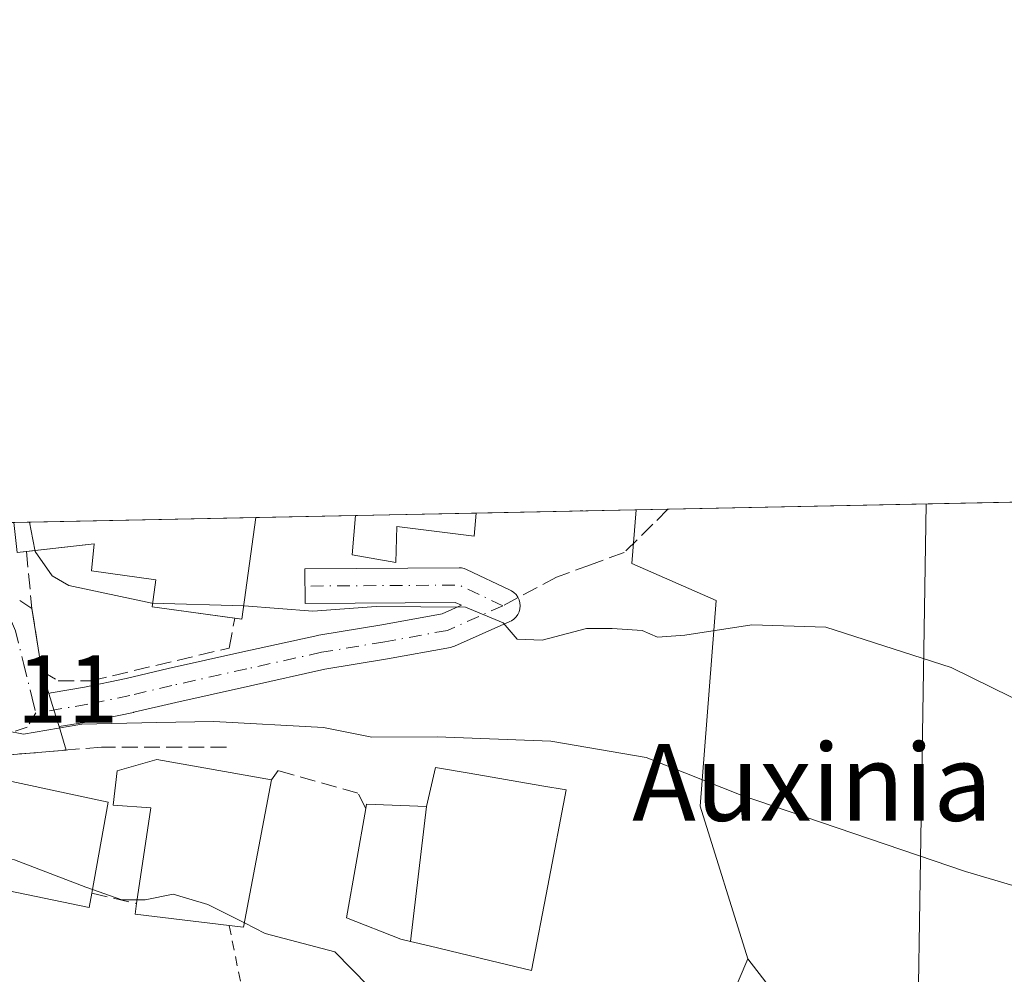
# Model space of a CAD drawing. Units: metres. Extents: x 637779 to 641228, y 4748320 to 4750702.
# Drawn here: x 638602 to 638704, y 4750603 to 4750702 of the extents above; entities that cross this region are included whole.
import ezdxf
from ezdxf.enums import TextEntityAlignment as Align

# ---------------------------------------------------------------- set-up
doc = ezdxf.new("R2010")
doc.units = ezdxf.units.M
doc.header["$MEASUREMENT"] = 0
for name, pattern in [('DGN Style 2', [1.6480167562047852, 0.988810053722871, -0.6592067024819142]), ('DGN Style 3', [2.307223458686699, 1.648016756204785, -0.6592067024819142]), ('DGN Style 4', [2.6384748266838614, 1.318413404963828, -0.6592067024819142, 0.001648016756204785, -0.6592067024819142])]:
    doc.linetypes.add(name, pattern=pattern)
for name, color, linetype, lineweight in [('Alambrada', 7, 'DGN Style 2', 0), ('Comarca CxS', 21, 'Continuous', 0), ('Comunidad Autónoma CxS', 142, 'Continuous', 0), ('Curva de nivel normal', 30, 'Continuous', 0), ('Edificación', 1, 'Continuous', 13), ('Edificación Cxs', 1, 'Continuous', 13), ('Municipio CxS', 4, 'Continuous', 0), ('Muro lineal', 1, 'DGN Style 3', 13), ('Núcleo urbano CxS', 7, 'Continuous', 0), ('Obra de contención lineal', 1, 'DGN Style 3', 13), ('Pista pavimentada Cxs', 135, 'Continuous', 0), ('Pista pavimentada eje', 135, 'DGN Style 4', 0), ('Prado CxS', 92, 'Continuous', 0), ('Provincia CxS', 1, 'Continuous', 0), ('Rótulo de punto de cota en terreno', 7, 'Continuous', 0), ('Senda', 7, 'DGN Style 3', 0), ('Senda no paivmentada conexión', 7, 'DGN Style 3', 0), ('Tendido', 6, 'Continuous', 0), ('Texto cartográfico', 7, 'Continuous', 0), ('Vía urbana Cxs', 4, 'Continuous', 0), ('Vía urbana eje', 4, 'DGN Style 4', 0)]:
    doc.layers.add(name, color=color, linetype=linetype, lineweight=lineweight)
doc.styles.add('Style-Arial', font='txt')

msp = doc.modelspace()

# ---------------------------------------------------------------- linework, layer by layer
at = {"layer": 'Alambrada', "color": 7, "linetype": 'DGN Style 2', "lineweight": 0, "extrusion": (-0.1245494127980675, -0.259866303010058, 0.9575786904121988), "elevation": -1313478.207603622, "flags": 128}
msp.add_lwpolyline([(-1477342.773603492, 4366732.085742346), (-1477319.731944853, 4366700.098933183), (-1477317.589405996, 4366700.383832565)], dxfattribs=at)
at = {"layer": 'Comarca CxS', "color": 21, "linetype": 'Continuous', "lineweight": 0, "flags": 128}
msp.add_lwpolyline([(638344.0592000011, 4748330.370100001), (637824.9900010485, 4748319.839982493), (637817.0459999995, 4748715.726500002), (637814.2941921813, 4748852.863151925), (637781.7863000003, 4750472.886), (637780.0370000004, 4750560.061600001), (637779.3931000005, 4750592.153), (637778.5700010505, 4750633.169982468), (639039.8034000008, 4750658.760799999), (639118.7360999995, 4750660.3624), (641180.700001076, 4750702.199982467), (641195.6292007272, 4749976.195859327), (641200.6985000004, 4749729.674600001), (641204.4963999996, 4749544.984700001), (641217.1277000001, 4748930.726299999), (641228.2700010729, 4748388.879982493), (640489.3187489363, 4748373.889429813), (640454.9175000001, 4748373.1916), (638854.0630159352, 4748340.716078772)], close=True, dxfattribs=at)
at = {"layer": 'Comunidad Autónoma CxS', "color": 142, "linetype": 'Continuous', "lineweight": 0, "flags": 128}
msp.add_lwpolyline([(638344.0592000011, 4748330.370100001), (637824.9900010485, 4748319.839982493), (637817.0459999995, 4748715.726500002), (637814.2941921813, 4748852.863151925), (637781.7863000003, 4750472.886), (637780.0370000004, 4750560.061600001), (637779.3931000005, 4750592.153), (637778.5700010505, 4750633.169982468), (639039.8034000008, 4750658.760799999), (639118.7360999995, 4750660.3624), (641180.700001076, 4750702.199982467), (641195.6292007272, 4749976.195859327), (641200.6985000004, 4749729.674600001), (641204.4963999996, 4749544.984700001), (641217.1277000001, 4748930.726299999), (641228.2700010729, 4748388.879982493), (640489.3187489363, 4748373.889429813), (640454.9175000001, 4748373.1916), (638854.0630159352, 4748340.716078772)], close=True, dxfattribs=at)
at = {"layer": 'Curva de nivel normal', "color": 30, "linetype": 'Continuous', "lineweight": 0, "flags": 128}
for points, elevation in [([(638660.0520000001, 4750651.055500001), (638660.29, 4750651.050000001), (638660.3326000003, 4750651.0612)], 620), ([(638602.6950000003, 4750649.8917), (638603.0510999998, 4750648.083799999)], 615), ([(638603.0510999998, 4750648.083799999), (638603.2999999998, 4750646.82), (638605.0800000001, 4750644.300000001), (638606.7999999998, 4750643.289999999), (638615.4400000004, 4750641.460000001), (638625.0700000003, 4750641.16), (638632.2199999997, 4750640.619999999), (638638.7999999998, 4750641.09), (638648.1200000001, 4750641.050000001), (638652.0499999998, 4750639.42), (638653.5, 4750637.720000001), (638656.0999999996, 4750637.600000001), (638660.7300000006, 4750638.83), (638663.3799999999, 4750638.810000001), (638666.5, 4750638.600000001), (638668.1200000001, 4750637.91), (638670.9500000002, 4750638.119999999), (638677.9400000004, 4750639.189999999), (638685.6500000004, 4750638.960000001), (638698.7000000002, 4750634.76), (638707.04, 4750630.66)], 615), ([(638600.3200000003, 4750628.17), (638602.0999999996, 4750627.82), (638608.1500000004, 4750628.859999999), (638615.9600000001, 4750629.01), (638621.9000000004, 4750629.119999999), (638633.3200000003, 4750628.49), (638638.3600000005, 4750627.51), (638645.1600000003, 4750627.550000001), (638657, 4750627.100000001), (638666.9400000004, 4750625.380000001), (638676.8200000003, 4750621.460000001), (638700.1799999997, 4750613.5), (638719.3200000003, 4750607.84)], 610), ([(638594.6064999999, 4750615.517200001), (638601.1600000003, 4750614.730000001), (638608.5800000001, 4750611.869999999), (638609.2772000004, 4750611.626499999)], 605), ([(638609.2772000004, 4750611.626499999), (638612.3300000001, 4750610.560000001), (638613.9269000003, 4750610.560000001)], 605), ([(638613.9269000003, 4750610.560000001), (638614.7699999996, 4750610.560000001), (638617.6699999999, 4750611.17), (638621.29, 4750610.07), (638625.0926000001, 4750608.155900001)], 605), ([(638625.0926000001, 4750608.155900001), (638627.25, 4750607.07), (638634.5099999999, 4750605.16), (638638.0099999999, 4750601.57), (638641.3200000003, 4750598.59), (638643.6600000003, 4750598.41), (638646.0199999996, 4750598.930000001), (638651.7599999999, 4750597.01), (638654.0999999996, 4750594.600000001), (638655.79, 4750593.67), (638659.0199999996, 4750593.140000001), (638661.3642999995, 4750592.5823)], 605)]:
    msp.add_lwpolyline(points, dxfattribs=dict(at, elevation=elevation))
at = {"layer": 'Edificación', "color": 1, "linetype": 'Continuous', "lineweight": 13, "extrusion": (-0.2028192326084786, -0.004115627810431608, 0.9792075471991798), "elevation": -148466.1693017677, "flags": 128}
msp.add_lwpolyline([(-4736716.186269183, 719696.7243345669), (-4736716.186269182, 719722.4616639143)], dxfattribs=at)
at = {"layer": 'Edificación', "color": 1, "linetype": 'Continuous', "lineweight": 13, "extrusion": (-0.6099028291146382, -0.2594085364025155, 0.7488162326495502), "elevation": -1621380.071620426, "flags": 128}
msp.add_lwpolyline([(-4121704.950117174, 1832793.960570714), (-4121705.223739823, 1832792.73602736), (-4121708.243815816, 1832793.939296612)], dxfattribs=at)
at = {"layer": 'Edificación', "color": 1, "linetype": 'Continuous', "lineweight": 13, "extrusion": (0.5148683143700489, -0.439924262436886, 0.7357834342910328), "elevation": -1760658.49037343, "flags": 128}
msp.add_lwpolyline([(4026636.841008679, 1913844.373355048), (4026627.837190038, 1913836.529634738), (4026627.439525766, 1913837.372643817)], dxfattribs=at)
at = {"layer": 'Edificación', "color": 1, "linetype": 'Continuous', "lineweight": 13}
msp.add_polyline3d([(638624.0883, 4750639.876399999, 619.6735000000045), (638615.4793999996, 4750641.063200001, 619.6463999999978), (638615.8701, 4750643.896000001, 622.3337000000029), (638609.1612, 4750644.822100001, 618.4541000000027), (638609.4425999997, 4750647.6293, 620.4856), (638602.3861999996, 4750646.834200001, 619.2075000000041)], dxfattribs=at)
at = {"layer": 'Edificación Cxs', "color": 1, "linetype": 'Continuous', "lineweight": 13, "flags": 128}
for points, elevation in [([(638649.2396999998, 4750650.836100001), (638649.0100999996, 4750648.4301), (638640.9801000003, 4750649.4301), (638640.8701, 4750645.670100001), (638636.3300999999, 4750646.5001), (638636.6601, 4750650.580800001)], 622.838699999993), ([(638626.2795000002, 4750650.370200001), (638624.8181999996, 4750639.775800001), (638615.4793999996, 4750641.063200001), (638615.8701, 4750643.896000001), (638609.1612, 4750644.822100001), (638609.4425999997, 4750647.6293), (638601.4353, 4750646.7271), (638601.0823999997, 4750649.858899999)], 624.4144999999991), ([(638627.9200999998, 4750623.0701), (638625.0100999996, 4750607.720100001), (638623.5100999996, 4750607.9001), (638613.7100999998, 4750609.0601), (638613.8701, 4750610.1801), (638615.3601000002, 4750620.130100001), (638611.4401000004, 4750620.4301), (638611.8501000004, 4750624.0001), (638615.9801000003, 4750625.190099999)], 611.6189000000015), ([(638642.4027000006, 4750606.222800001), (638644.0500999996, 4750620.270400001), (638645.0100999996, 4750624.340100001), (638648.5113000004, 4750623.7367), (638656.0547000002, 4750622.436899999), (638658.5900999998, 4750622.0001), (638656.6851000005, 4750612.0295), (638655.0000999998, 4750603.210100001), (638651.6577000003, 4750604.009500001), (638644.3476999998, 4750605.757900001)], 618.0712999999961), ([(638609.2100999998, 4750611.2501), (638608.9401000004, 4750609.7501), (638594.0100999996, 4750612.840100001), (638595.3000999996, 4750618.630100001), (638596.4600999998, 4750623.8101), (638610.9001000002, 4750620.720100001)], 610.943299999999), ([(638644.0500999996, 4750620.270400001), (638642.4027000006, 4750606.222800001), (638641.3701, 4750606.470100001), (638635.7100999998, 4750608.6801), (638637.7401000002, 4750620.090100001), (638637.8201000001, 4750620.520099999)], 611.419099999999)]:
    msp.add_lwpolyline(points, close=True, dxfattribs=dict(at, elevation=elevation))
at = {"layer": 'Edificación Cxs', "color": 1, "linetype": 'Continuous', "lineweight": 13, "extrusion": (-0.07832173582650515, -0.00158889844380725, 0.996926868480762), "elevation": -56947.49422290681, "flags": 128}
msp.add_lwpolyline([(-4736720.068340006, 732651.4097871879), (-4736720.068340007, 732664.0307614326)], dxfattribs=at)
at = {"layer": 'Edificación Cxs', "color": 1, "linetype": 'Continuous', "lineweight": 13, "extrusion": (0.5250498203399839, -0.1677547327360681, 0.8343746375613302), "elevation": -461118.1645951736, "flags": 128}
msp.add_lwpolyline([(4719624.900256, 699125.4444462883), (4719609.392788945, 699123.1675865033), (4719609.107731302, 699124.9457142127)], dxfattribs=at)
at = {"layer": 'Edificación Cxs', "color": 1, "linetype": 'Continuous', "lineweight": 13, "extrusion": (-0.2589523193013077, -0.5393527692615728, 0.8012754124633716), "elevation": -2727137.147875558, "flags": 128}
msp.add_lwpolyline([(-1480434.530626398, 3653375.474602351), (-1480443.867217105, 3653371.486106187), (-1480444.207734617, 3653372.832597621)], dxfattribs=at)
at = {"layer": 'Edificación Cxs', "color": 1, "linetype": 'Continuous', "lineweight": 13}
for points in [[(638649.2396999998, 4750650.835999999, 622.8386000000028), (638649.0100999996, 4750648.4301, 621.8429000000033), (638640.9801000003, 4750649.4301, 622.6108999999997), (638640.8701, 4750645.670100001, 619.7875000000058), (638636.3300999999, 4750646.5001, 619.726999999999), (638636.6601, 4750650.580800001, 621.8499000000012)], [(638613.8701, 4750610.1801, 609.2177999999985), (638615.3601000002, 4750620.130100001, 611.6189000000013), (638611.4401000004, 4750620.4301, 610.8102000000072), (638611.8501000004, 4750624.0001, 610.2544999999955), (638615.9801000003, 4750625.190099999, 610.982799999998), (638627.9200999998, 4750623.0701, 611.0733999999939)], [(638637.7401000002, 4750620.090100001, 609.9278000000049), (638637.8201000001, 4750620.520099999, 610.0388999999996), (638644.0500999996, 4750620.270099999, 611.4190999999992), (638645.0100999996, 4750624.340100001, 612.1830000000045), (638648.5113000004, 4750623.7367, 613.203800000003), (638656.0547000002, 4750622.436899999, 616.9915000000037), (638658.5900999998, 4750622.0001, 618.071299999996)], [(638595.3000999996, 4750618.630100001, 610.4945000000008), (638596.4600999998, 4750623.8101, 609.9958000000044), (638610.9001000002, 4750620.720100001, 610.8932000000059), (638609.2100999998, 4750611.2501, 610.943299999999)], [(638658.5900999998, 4750622.0001, 618.071299999996), (638656.6851000005, 4750612.0295, 612.6946999999927), (638655.0000999998, 4750603.210100001, 609.1523000000016), (638651.6577000003, 4750604.009500001, 610.890400000004), (638644.3476999998, 4750605.757900001, 610.8135000000038), (638642.4027000006, 4750606.223099999, 610.2075999999943), (638641.3701, 4750606.470100001, 609.8809000000037), (638635.7100999998, 4750608.6801, 607.8727000000072), (638637.7401000002, 4750620.090100001, 609.9278000000049)], [(638609.2100999998, 4750611.2501, 610.943299999999), (638608.9401000004, 4750609.7501, 609.3129000000044), (638594.0100999996, 4750612.840100001, 608.5847000000067), (638595.3000999996, 4750618.630100001, 610.4945000000008)]]:
    msp.add_polyline3d(points, dxfattribs=at)
at = {"layer": 'Municipio CxS', "color": 4, "linetype": 'Continuous', "lineweight": 0, "flags": 128}
msp.add_lwpolyline([(637814.2941921813, 4748852.863151925), (637781.7863000003, 4750472.886), (637780.0370000004, 4750560.061600001), (637779.3931000005, 4750592.153), (637778.5700010505, 4750633.169982468), (639039.8034000008, 4750658.760799999), (639118.7360999995, 4750660.3624), (641180.700001076, 4750702.199982467)], dxfattribs=at)
at = {"layer": 'Muro lineal', "color": 1, "linetype": 'DGN Style 3', "lineweight": 13, "extrusion": (0.3308490023367416, -0.07596747483808722, 0.9406210078557183), "elevation": -149034.0544602777, "flags": 128}
msp.add_lwpolyline([(4773037.634259764, 414764.9196883007), (4773037.634259764, 414759.836593746)], dxfattribs=at)
at = {"layer": 'Muro lineal', "color": 1, "linetype": 'DGN Style 3', "lineweight": 13}
for points in [[(638623.2200999996, 4750626.460100001, 610.9964000000036), (638610.2200999996, 4750626.460100001, 610.4593000000023), (638593.7901, 4750625.090100001, 608.7197000000015), (638575.9901000002, 4750625.090100001, 606.5497999999934)], [(638637.7401000002, 4750620.090100001, 609.9278000000049), (638636.9200999998, 4750621.6801, 610.1686999999947), (638628.6101000002, 4750624.020099999, 610.7776000000014), (638627.9200999998, 4750623.0701, 611.0733999999939)]]:
    msp.add_polyline3d(points, dxfattribs=at)
at = {"layer": 'Núcleo urbano CxS', "color": 7, "linetype": 'Continuous', "lineweight": 0, "extrusion": (-0.0372395257749065, -0.0007555024351424769, 0.9993060827074609), "elevation": -26752.58652713569, "flags": 128}
msp.add_lwpolyline([(-4736719.454434082, 734367.726019925), (-4736719.454434082, 734378.1160658268)], dxfattribs=at)
at = {"layer": 'Núcleo urbano CxS', "color": 7, "linetype": 'Continuous', "lineweight": 0, "extrusion": (-0.08228000734901629, -0.001669199159769627, 0.9966078537543295), "elevation": -59859.41467134615, "flags": 128}
msp.add_lwpolyline([(-4736720.068340006, 732419.2466865217), (-4736720.068340007, 732431.871700747)], dxfattribs=at)
at = {"layer": 'Núcleo urbano CxS', "color": 7, "linetype": 'Continuous', "lineweight": 0, "extrusion": (0.01590141802591429, 0.0003226568317263695, 0.9998735123991106), "elevation": 12308.71678957292, "flags": 128}
msp.add_lwpolyline([(4736716.939457883, -734790.945076583), (4736716.939457883, -734807.6131147365)], dxfattribs=at)
at = {"layer": 'Núcleo urbano CxS', "color": 7, "linetype": 'Continuous', "lineweight": 0, "extrusion": (-0.1837341074492001, -0.003728350574141488, 0.9829689095601356), "elevation": -134440.9528064703, "flags": 128}
msp.add_lwpolyline([(-4736716.186269181, 722448.0623126638), (-4736716.186269181, 722473.701157287)], dxfattribs=at)
at = {"layer": 'Núcleo urbano CxS', "color": 7, "linetype": 'Continuous', "lineweight": 0}
for points in [[(638400.1858000001, 4750645.7827, 606.7819000000018), (638665.9022000004, 4750651.1742, 620.2718000000023), (638665.4351000005, 4750645.5733, 618.0080000000017), (638674.2133, 4750641.7313, 616.1285999999964), (638672.5661000004, 4750620.3255, 609.703800000003), (638677.5060999999, 4750604.412500001, 607.3245000000024), (638675.8185000002, 4750600.4231, 606.5534000000043), (638671.4682999998, 4750590.146700001, 605.1536999999954), (638657.7506999997, 4750588.4999, 604.4320000000008), (638642.3825000003, 4750596.1799, 604.704899999997), (638639.0888999999, 4750598.924500001, 604.5163999999932), (638628.1157000001, 4750597.827099999, 603.557799999995), (638628.6640999997, 4750575.3277, 601.7255000000005), (638601.1426999997, 4750586.022500001, 601.9833000000071)], [(638665.9022000004, 4750651.1743, 620.2718000000023), (638665.4351000005, 4750645.5733, 618.0080000000017), (638674.2133, 4750641.7313, 616.1285999999964), (638672.5661000004, 4750620.3255, 609.703800000003), (638677.5060999999, 4750604.412500001, 607.3245000000024)], [(638677.5060999999, 4750604.412500001, 607.3245000000024), (638688.2171, 4750590.5681, 605.5746000000072), (638702.5327000003, 4750563.723300001, 602.5929999999935), (638713.2723000003, 4750565.9595, 602.8034000000043), (638723.5620999997, 4750587.434900001, 606.3203000000067), (638737.1259000005, 4750592.681299999, 608.7627999999969), (638769.8438999997, 4750605.3367, 612.7602000000043), (638770.3721000003, 4750605.540899999, 612.8395000000019)], [(638601.1426999997, 4750586.022500001, 601.9833000000071), (638628.6640999997, 4750575.3277, 601.7255000000005), (638628.1157000001, 4750597.827099999, 603.557799999995), (638639.0888999999, 4750598.924500001, 604.5163999999932), (638642.3825000003, 4750596.1799, 604.704899999997), (638657.7506999997, 4750588.4999, 604.4320000000008), (638671.4682999998, 4750590.146700001, 605.1536999999954), (638675.8185000002, 4750600.4231, 606.5534000000043), (638677.5060999999, 4750604.412500001, 607.3245000000024), (638688.2171, 4750590.5681, 605.5746000000072), (638702.5327000003, 4750563.723300001, 602.5929999999935), (638713.2723000003, 4750565.9595, 602.8034000000043)], [(638601.1426999997, 4750586.022500001, 601.9833000000071), (638628.6640999997, 4750575.3277, 601.7255000000005), (638628.1157000001, 4750597.827099999, 603.557799999995), (638639.0888999999, 4750598.924500001, 604.5163999999932), (638642.3825000003, 4750596.1799, 604.704899999997), (638657.7506999997, 4750588.4999, 604.4320000000008), (638671.4682999998, 4750590.146700001, 605.1536999999954), (638675.8185000002, 4750600.4231, 606.5534000000043), (638677.5060999999, 4750604.412500001, 607.3245000000024)]]:
    msp.add_polyline3d(points, dxfattribs=at)
at = {"layer": 'Obra de contención lineal', "color": 1, "linetype": 'DGN Style 3', "lineweight": 13}
msp.add_polyline3d([(638602.3861999996, 4750646.834200001, 619.2075000000041), (638602.9600999998, 4750640.890100001, 614.8975999999967), (638603.9901000002, 4750634.380100001, 613.2223999999987), (638605.7001, 4750633.360099999, 613.289300000004), (638609.1201, 4750633.360099999, 613.7222000000038), (638623.5000999998, 4750636.780099999, 615.3386000000028), (638624.0883, 4750639.876399999, 619.6735000000045)], dxfattribs=at)
at = {"layer": 'Pista pavimentada Cxs', "color": 135, "linetype": 'Continuous', "lineweight": 0, "extrusion": (-0.954763539251675, -0.2973599887883289, 0.001902940729581823), "elevation": -2022363.224515043, "flags": 128}
msp.add_lwpolyline([(-4345842.645103955, 4460.895826806422), (-4345840.850953873, 4460.175125501521), (-4345839.033806639, 4459.378224058655)], dxfattribs=at)
at = {"layer": 'Pista pavimentada Cxs', "color": 135, "linetype": 'Continuous', "lineweight": 0}
msp.add_polyline3d([(638605.7857999997, 4750628.5987, 610.932799999995), (638605.2467999998, 4750630.334100001, 611.7296999999963), (638604.7145999996, 4750632.047499999, 612.4504000000015), (638604.9430999998, 4750632.108100001, 612.5439000000042), (638604.9521000005, 4750632.1097, 612.547200000001), (638608.4480999997, 4750632.6897, 613.5139999999956), (638612.7770999996, 4750633.596899999, 613.6416999999929), (638617.1366999998, 4750634.634299999, 614.0685999999987), (638624.9401000004, 4750636.367500001, 614.7075000000041), (638632.7405000003, 4750638.0975, 614.4939000000013), (638632.8278999999, 4750638.114700001, 614.5065999999933), (638639.3914999999, 4750639.193499999, 615.2746000000043), (638645.6957, 4750640.3521, 615.6180000000022), (638647.6898999996, 4750641.235300001, 615.7510000000038), (638647.0579000004, 4750641.534700001, 615.8432999999932), (638631.4124999996, 4750641.430500001, 617.1517000000022), (638631.3887, 4750645.0305, 618.7462999999989), (638647.4511000002, 4750645.1373, 618.8880000000064), (638647.7175000003, 4750645.1183, 618.8709999999992), (638647.9782999996, 4750645.0603, 618.8184000000037), (638648.2276999997, 4750644.9639, 618.7247999999963), (638652.7808999997, 4750642.8069, 616.8502000000008), (638652.9102999996, 4750642.7391, 616.8218999999954), (638653.1671000002, 4750642.5591, 616.716499999995), (638653.3888999998, 4750642.337300001, 616.6701999999932), (638653.5691000001, 4750642.0801, 616.6386000000057), (638653.7015000005, 4750641.7959, 616.5810999999958), (638653.7827000003, 4750641.492699999, 616.501099999994), (638653.8101000005, 4750641.1801, 616.4032000000007), (638653.7827000003, 4750640.867699999, 616.2926000000007), (638653.7015000005, 4750640.5645, 616.1751999999979), (638653.5691000001, 4750640.280099999, 616.0565999999963), (638653.3888999998, 4750640.0231, 615.9419000000053), (638653.1671000002, 4750639.801300001, 615.835699999996), (638652.9102999996, 4750639.621300001, 615.7409000000043), (638652.7390999999, 4750639.534299999, 615.6895999999979), (638646.9590999996, 4750636.974300001, 614.8274999999994), (638646.8459000001, 4750636.9287, 614.8206999999966), (638646.5554999998, 4750636.8497, 614.8046000000032), (638640.0100999996, 4750635.647100001, 614.2410999999993), (638633.4713000003, 4750634.572100001, 613.233600000007), (638625.7203000003, 4750632.8529, 612.4611000000004), (638617.9436999997, 4750631.1259, 612.1367000000029), (638613.5869000005, 4750630.0891, 611.8527000000031), (638613.5395000001, 4750630.078500001, 611.849000000002), (638609.1495000003, 4750629.158299999, 611.4756999999954), (638609.0837000003, 4750629.1459, 611.4704000000056)], close=True, dxfattribs=at)
msp.add_polyline3d([(638604.7147000004, 4750632.047499999, 612.4504000000015), (638604.9430999998, 4750632.108100001, 612.5439000000042), (638604.9521000005, 4750632.1097, 612.547200000001), (638608.4480999997, 4750632.6897, 613.5139999999956), (638612.7770999996, 4750633.596899999, 613.6416999999929), (638617.1366999998, 4750634.634299999, 614.0685999999987), (638624.9401000004, 4750636.367500001, 614.7075000000041), (638632.7405000003, 4750638.0975, 614.4939000000013), (638632.8278999999, 4750638.114700001, 614.5065999999933), (638639.3914999999, 4750639.193499999, 615.2746000000043), (638645.6957, 4750640.3521, 615.6180000000022), (638647.6898999996, 4750641.235300001, 615.7510000000038), (638647.0579000004, 4750641.534700001, 615.8432999999932), (638631.4124999996, 4750641.430500001, 617.1517000000022), (638631.3887, 4750645.0305, 618.7462999999989), (638647.4511000002, 4750645.1373, 618.8880000000064), (638647.7175000003, 4750645.1183, 618.8709999999992), (638647.9782999996, 4750645.0603, 618.8184000000037), (638648.2276999997, 4750644.9639, 618.7247999999963), (638652.7808999997, 4750642.8069, 616.8502000000008), (638652.9102999996, 4750642.7391, 616.8218999999954), (638653.1671000002, 4750642.5591, 616.716499999995), (638653.3888999998, 4750642.337300001, 616.6701999999932), (638653.5691000001, 4750642.0801, 616.6386000000057), (638653.7015000005, 4750641.7959, 616.5810999999958), (638653.7827000003, 4750641.492699999, 616.501099999994), (638653.8101000005, 4750641.1801, 616.4032000000007), (638653.7827000003, 4750640.867699999, 616.2926000000007), (638653.7015000005, 4750640.5645, 616.1751999999979), (638653.5691000001, 4750640.280099999, 616.0565999999963), (638653.3888999998, 4750640.0231, 615.9419000000053), (638653.1671000002, 4750639.801300001, 615.835699999996), (638652.9102999996, 4750639.621300001, 615.7409000000043), (638652.7390999999, 4750639.534299999, 615.6895999999979), (638646.9590999996, 4750636.974300001, 614.8274999999994), (638646.8459000001, 4750636.9287, 614.8206999999966), (638646.5554999998, 4750636.8497, 614.8046000000032), (638640.0100999996, 4750635.647100001, 614.2410999999993), (638633.4713000003, 4750634.572100001, 613.233600000007), (638625.7203000003, 4750632.8529, 612.4611000000004), (638617.9436999997, 4750631.1259, 612.1367000000029), (638613.5869000005, 4750630.0891, 611.8527000000031), (638613.5395000001, 4750630.078500001, 611.849000000002), (638609.1495000003, 4750629.158299999, 611.4756999999954), (638609.0837000003, 4750629.1459, 611.4704000000056), (638605.7857999997, 4750628.5987, 610.932799999995)], dxfattribs=at)
at = {"layer": 'Pista pavimentada eje', "color": 135, "linetype": 'DGN Style 4', "lineweight": 0, "extrusion": (0.07619010691489218, -0.2331368240125875, 0.9694546347806178), "elevation": -1058293.185720874, "flags": 128}
msp.add_lwpolyline([(2082781.117708871, 4185511.526728089), (2082777.459962499, 4185515.100738509), (2082762.164717833, 4185520.140884165)], dxfattribs=at)
at = {"layer": 'Pista pavimentada eje', "color": 135, "linetype": 'DGN Style 4', "lineweight": 0}
msp.add_polyline3d([(638652.0100999996, 4750641.1801, 616.0639999999985), (638646.2301000003, 4750638.620100001, 615.1229000000021), (638639.7001, 4750637.420100001, 614.4569999999949), (638633.1300999997, 4750636.340100001, 613.7774000000063), (638625.3300999999, 4750634.610099999, 613.5485999999946), (638617.5401, 4750632.880100001, 613.0236000000004), (638613.1700999998, 4750631.840100001, 612.8350000000064), (638608.7801000001, 4750630.920100001, 612.511799999993), (638603.3624999998, 4750630.0211, 611.1852000000072)], dxfattribs=at)
at = {"layer": 'Prado CxS', "color": 92, "linetype": 'Continuous', "lineweight": 0, "extrusion": (-0.0697970319631699, -0.001416226476081638, 0.997560208023406), "elevation": -50686.91978585282, "flags": 128}
msp.add_lwpolyline([(-4736717.257150885, 733161.913449165), (-4736717.257150885, 733231.8547495976)], dxfattribs=at)
at = {"layer": 'Prado CxS', "color": 92, "linetype": 'Continuous', "lineweight": 0, "extrusion": (0.1407146190602185, 0.002855215713606481, 0.9900460816173995), "elevation": 104047.8605831004, "flags": 128}
msp.add_lwpolyline([(4736717.121519691, -727506.735884934), (4736717.121519691, -727510.0568178578)], dxfattribs=at)
at = {"layer": 'Prado CxS', "color": 92, "linetype": 'Continuous', "lineweight": 0}
msp.add_polyline3d([(638770.3721000003, 4750605.540899999, 612.8395000000019), (638769.8438999997, 4750605.3367, 612.7602000000043), (638737.1259000005, 4750592.681299999, 608.7627999999969), (638723.5620999997, 4750587.434900001, 606.3203000000067), (638713.2723000003, 4750565.9595, 602.8034000000043), (638702.5327000003, 4750563.723300001, 602.5929999999935), (638688.2171, 4750590.5681, 605.5746000000072), (638677.5060999999, 4750604.412500001, 607.3245000000024), (638672.5661000004, 4750620.3255, 609.703800000003), (638674.2133, 4750641.7313, 616.1285999999964), (638665.4351000005, 4750645.5733, 618.0080000000017), (638665.9022000004, 4750651.1742, 620.2718000000023), (638773.9510000005, 4750653.3665, 631.745299999995), (638773.0484999996, 4750652.635500001, 631.4906999999948), (638770.9530999997, 4750635.434699999, 625.9645000000019), (638769.0384999998, 4750611.2531, 614.8246999999974)], close=True, dxfattribs=at)
for points in [[(638665.9022000004, 4750651.1743, 620.2718000000023), (638665.4351000005, 4750645.5733, 618.0080000000017), (638674.2133, 4750641.7313, 616.1285999999964), (638672.5661000004, 4750620.3255, 609.703800000003), (638677.5060999999, 4750604.412500001, 607.3245000000024)], [(638677.5060999999, 4750604.412500001, 607.3245000000024), (638688.2171, 4750590.5681, 605.5746000000072), (638702.5327000003, 4750563.723300001, 602.5929999999935), (638713.2723000003, 4750565.9595, 602.8034000000043), (638723.5620999997, 4750587.434900001, 606.3203000000067), (638737.1259000005, 4750592.681299999, 608.7627999999969), (638769.8438999997, 4750605.3367, 612.7602000000043), (638770.3721000003, 4750605.540899999, 612.8395000000019)]]:
    msp.add_polyline3d(points, dxfattribs=at)
at = {"layer": 'Provincia CxS', "color": 1, "linetype": 'Continuous', "lineweight": 0, "flags": 128}
msp.add_lwpolyline([(638344.0592000011, 4748330.370100001), (637824.9900010485, 4748319.839982493), (637817.0459999995, 4748715.726500002), (637814.2941921813, 4748852.863151925), (637781.7863000003, 4750472.886), (637780.0370000004, 4750560.061600001), (637779.3931000005, 4750592.153), (637778.5700010505, 4750633.169982468), (639039.8034000008, 4750658.760799999), (639118.7360999995, 4750660.3624), (641180.700001076, 4750702.199982467), (641195.6292007272, 4749976.195859327), (641200.6985000004, 4749729.674600001), (641204.4963999996, 4749544.984700001), (641217.1277000001, 4748930.726299999), (641228.2700010729, 4748388.879982493), (640489.3187489363, 4748373.889429813), (640454.9175000001, 4748373.1916), (638854.0630159352, 4748340.716078772)], close=True, dxfattribs=at)
at = {"layer": 'Senda', "color": 7, "linetype": 'DGN Style 3', "lineweight": 0}
msp.add_polyline3d([(638669.1895000003, 4750651.240900001, 622.5314999999973), (638667.6401000004, 4750649.6601, 621.4771999999939), (638664.6300999997, 4750646.7401, 619.6968000000053), (638661.1201, 4750645.4301, 619.6925000000047), (638657.6101000002, 4750644.170100001, 619.9599000000017), (638653.5943, 4750642.026000001, 616.6279000000068)], dxfattribs=at)
at = {"layer": 'Senda no paivmentada conexión', "color": 7, "linetype": 'DGN Style 3', "lineweight": 0, "extrusion": (-0.2642605198469858, -0.1411046421461733, 0.9540732978209804), "elevation": -838520.2656610843, "flags": 128}
msp.add_lwpolyline([(-3889833.547709818, 2672556.302143432), (-3889833.547709818, 2672554.419799238)], dxfattribs=at)
at = {"layer": 'Tendido', "color": 6, "linetype": 'Continuous', "lineweight": 0, "extrusion": (-0.03775808239863072, -0.135189568771645, 0.9901000493429515), "elevation": -665740.927604241, "flags": 128}
msp.add_lwpolyline([(-662782.7078391165, 4700439.720350175), (-662758.9825866261, 4700348.296964027), (-662727.7899637513, 4700326.462216794)], dxfattribs=at)
at = {"layer": 'Vía urbana Cxs', "color": 4, "linetype": 'Continuous', "lineweight": 0, "extrusion": (0.1723947250600776, -0.1126674187823531, 0.9785632894792152), "elevation": -424548.9487023277, "flags": 128}
msp.add_lwpolyline([(4326055.249456935, 2020250.830626471), (4326055.249456935, 2020249.280222495)], dxfattribs=at)
at = {"layer": 'Vía urbana Cxs', "color": 4, "linetype": 'Continuous', "lineweight": 0, "extrusion": (0.03849557526467693, -0.2433069853431418, 0.9691851224447648), "elevation": -1130684.775497569, "flags": 128}
msp.add_lwpolyline([(1373159.56000139, 4451110.84412335), (1373159.56000139, 4451104.04358697)], dxfattribs=at)
at = {"layer": 'Vía urbana Cxs', "color": 4, "linetype": 'Continuous', "lineweight": 0, "extrusion": (0.08940291966175617, -0.287801891329133, 0.9535078338971986), "elevation": -1309563.786021075, "flags": 128}
msp.add_lwpolyline([(2019164.454834484, 4145402.27725568), (2019164.454834484, 4145399.715605446)], dxfattribs=at)
at = {"layer": 'Vía urbana Cxs', "color": 4, "linetype": 'Continuous', "lineweight": 0, "extrusion": (-0.954763539251675, -0.2973599887883289, 0.001902940729581823), "elevation": -2022363.224515043, "flags": 128}
msp.add_lwpolyline([(-4345842.645103955, 4460.895826806422), (-4345840.850953873, 4460.175125501521), (-4345839.033806639, 4459.378224058655)], dxfattribs=at)
at = {"layer": 'Vía urbana Cxs', "color": 4, "linetype": 'Continuous', "lineweight": 0, "extrusion": (0.04866869680853259, -0.1567166649504309, 0.9864437362960817), "elevation": -712819.9082032703, "flags": 128}
msp.add_lwpolyline([(2018814.195316388, 4288655.596913858), (2018814.195316388, 4288653.001542536)], dxfattribs=at)
at = {"layer": 'Vía urbana Cxs', "color": 4, "linetype": 'Continuous', "lineweight": 0, "extrusion": (-0.06348881833436973, -0.005294105102247455, 0.9979685077183907), "elevation": -65085.42242822197, "flags": 128}
msp.add_lwpolyline([(-4681128.601354338, 1029109.542153506), (-4681128.601354339, 1029099.75549239)], dxfattribs=at)
at = {"layer": 'Vía urbana Cxs', "color": 4, "linetype": 'Continuous', "lineweight": 0}
msp.add_polyline3d([(638601.6901000004, 4750641.720100001, 615.2168999999994), (638602.9600999998, 4750640.890100001, 614.8975999999967), (638603.9901000002, 4750634.380100001, 613.2223999999987), (638604.7145999996, 4750632.047499999, 612.4504000000015), (638605.2467999998, 4750630.334100001, 611.7296999999963), (638605.7857999997, 4750628.5987, 610.932799999995), (638606.5450999998, 4750626.153700001, 610.506899999993), (638596.8120999997, 4750625.3421, 609.8834000000061)], dxfattribs=at)
at = {"layer": 'Vía urbana eje', "color": 4, "linetype": 'DGN Style 4', "lineweight": 0}
for points in [[(638597.1451000003, 4750649.779100001, 615.1759000000021), (638597.9401000004, 4750647.110099999, 615.7324999999983), (638599.5625, 4750642.830700001, 615.9848000000056), (638599.8022999996, 4750642.071900001, 615.8322999999946), (638601.2500999998, 4750638.5701, 615.0371000000014), (638602.1201, 4750635.0701, 613.2612999999983), (638602.9801000003, 4750631.5601, 611.761400000003), (638603.3624999998, 4750630.0211, 611.1852000000072)], [(638603.3624999998, 4750630.0211, 611.1852000000072), (638602.4584999997, 4750628.5341, 610.3999999999943), (638599.7600999996, 4750627.6801, 609.8325000000041), (638595.6700999998, 4750627.3201, 609.3218000000053)]]:
    msp.add_polyline3d(points, dxfattribs=at)

# ---------------------------------------------------------------- texts
at = {"layer": 'Rótulo de punto de cota en terreno', "color": 7, "linetype": 'Continuous', "lineweight": 0, "style": 'Style-Arial'}
msp.add_text('606,11', height=7.000000000000002, dxfattribs=at).set_placement((638582.8077999996, 4750629.0078))
at = {"layer": 'Texto cartográfico', "color": 7, "linetype": 'Continuous', "lineweight": 0, "style": 'Style-Arial'}
msp.add_text('Auxinia', height=8, dxfattribs=at).set_placement((638684.223969512, 4750622.790150001), align=Align.MIDDLE_CENTER)

doc.saveas('drawing.dxf')
